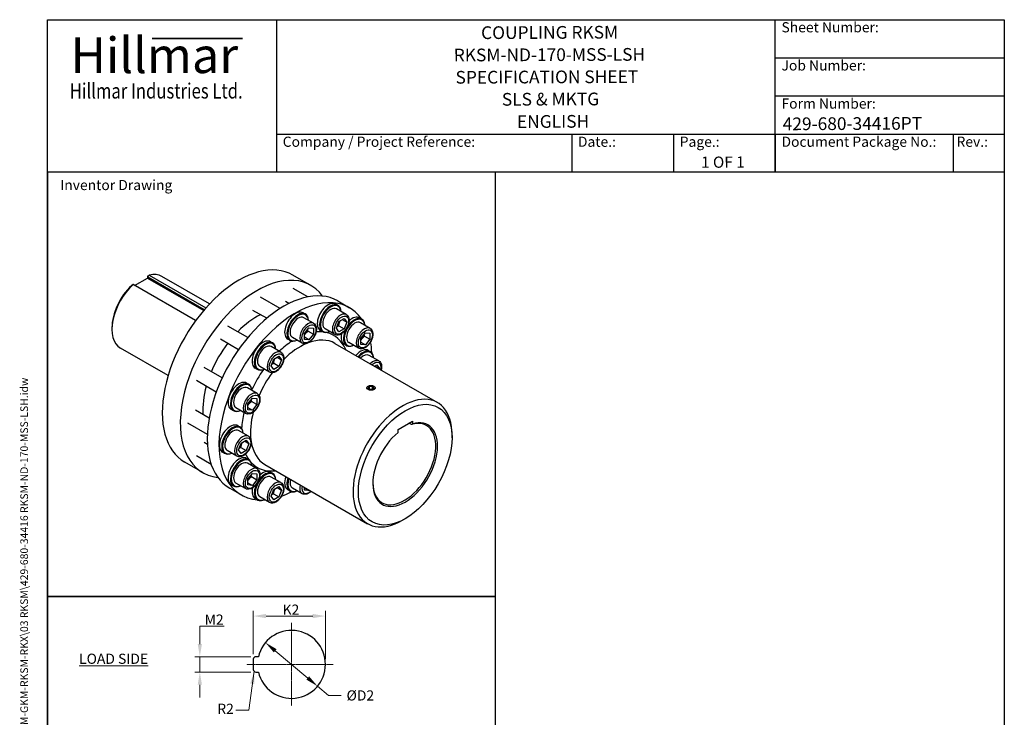
# Model space of a CAD drawing. Units: millimetres. Extents: x 78 to 1045, y 10 to 1362.
# Drawn here: x 78 to 1045, y 676 to 1362 of the extents above; entities that cross this region are included whole.
import ezdxf
from ezdxf.enums import TextEntityAlignment as Align

# ---------------------------------------------------------------- set-up
doc = ezdxf.new("R2010")
doc.units = ezdxf.units.MM
doc.header["$LTSCALE"] = 5
doc.linetypes.add('CHAIN', pattern=[0.3543, 0.2362, -0.0295, 0.0591, -0.0295])
doc.linetypes.add('LONG_DASH_DOTTED', pattern=[0.3001, 0.2362, -0.0295, 0.0049, -0.0295])
for name, color, linetype, lineweight in [('Bend Extents(Hillmar_metric)', 7, 'Continuous', 35), ('Center Mark(Hillmar_metric)', 7, 'LONG_DASH_DOTTED', 18), ('Dimensions(Hillmar_metric)', 7, 'Continuous', 13), ('Sketch Geometry(Hillmar_metric)', 7, 'Continuous', 25), ('Symbols(Hillmar_metric)', 7, 'Continuous', 18), ('Visible Edges(Hillmar_metric)', 7, 'Continuous', 25)]:
    doc.layers.add(name, color=color, linetype=linetype, lineweight=lineweight)
doc.layers.add('Visible Tangent Edges(Hillmar_Metric)', color=7, linetype='Continuous', lineweight=25, true_color=0xc0c0c0)
doc.styles.add('Hillmar_Imperial_Parts_List', font='arial.ttf')
doc.styles.add('Hillmar_metric_Dimensions', font='arial.ttf')
doc.styles.add('Hillmar_metric_Logo', font='timesbd.ttf')
doc.styles.add('Hillmar_metric_parts_list', font='arial.ttf')
doc.styles.add('Hillmar_metric_title_block', font='arial.ttf')
doc.styles.add('Text Style48', font='arial.ttf')
doc.styles.add('Text Style95', font='arial.ttf')
doc.styles.add('Text Style96', font='arialbd.ttf')
doc.dimstyles.new('DEFAULT-ISO-Method 1b-Hillmar_metric', dxfattribs={"dimscale": 5, "dimtxt": 2, "dimasz": 2.5, "dimexe": 1, "dimexo": 1, "dimgap": 0.25, "dimtad": 1, "dimtih": 1, "dimtoh": 1, "dimrnd": 1e-08, "dimdsep": 46, "dimtxsty": 'Hillmar_metric_Dimensions', "dimcen": 0.09, "dimdle": 8, "dimclrd": 7, "dimclre": 7, "dimclrt": 7, "dimazin": 2, "dimtfac": 0.75, "dimtmove": 0, "dimatfit": 3, "dimfxl": 1, "dimtolj": 1, "dimlwd": 9, "dimlwe": 9, "dimarcsym": 0})
doc.dimstyles.new('DEFAULT-ISO-Method 1b-Hillmar_metric$7', dxfattribs={"dimscale": 5, "dimtxt": 2, "dimasz": 2.5, "dimexe": 1, "dimexo": 1, "dimgap": 0.25, "dimtad": 1, "dimtih": 1, "dimtoh": 1, "dimrnd": 1e-08, "dimdsep": 46, "dimtxsty": 'Hillmar_metric_Dimensions', "dimcen": 0.09, "dimdle": 8, "dimclrd": 7, "dimclre": 7, "dimclrt": 7, "dimazin": 2, "dimtfac": 0.75, "dimtmove": 0, "dimatfit": 3, "dimfxl": 1, "dimtolj": 1, "dimlwd": 15, "dimlwe": 9, "dimarcsym": 0})

# ---------------------------------------------------------------- blocks, each defined once
blk = doc.blocks.new('Borders Default Border')
at = {"layer": 'Sketch Geometry(Hillmar_metric)', "flags": 128}
blk.add_lwpolyline([(21, 12), (21, 272.4), (209, 272.4), (209, 12), (21, 12)], dxfattribs=at)
blk = doc.blocks.new('Title Blocks Hillmar_Metric')
at = {"layer": 'Bend Extents(Hillmar_metric)'}
blk.add_line((46, 267.97), (63.74, 267.97), dxfattribs=at)
at = {"layer": 'Visible Edges(Hillmar_metric)'}
for p, q in [((25.42, 241.67), (25.42, 271.67)), ((25.42, 271.67), (213.42, 271.67)), ((70.42, 271.67), (70.42, 241.67)), ((168.42, 241.67), (168.42, 271.67)), ((213.42, 271.67), (213.42, 241.67)), ((168.42, 264.17), (213.42, 264.17)), ((168.42, 256.67), (213.42, 256.67)), ((70.42, 249.17), (213.42, 249.17)), ((128.42, 249.17), (128.42, 241.67)), ((148.42, 249.17), (148.42, 241.67)), ((168.42, 249.17), (168.42, 241.67)), ((203.42, 241.67), (203.42, 249.17)), ((213.42, 241.67), (25.42, 241.67))]:
    blk.add_line(p, q, dxfattribs=at)
at = {"layer": 'Symbols(Hillmar_metric)', "color": 7}
for s, insert, char_height, width, attachment_point, style in [('  Sheet Number:', (168.42, 269.92), 2, 24.474, 4, 'Hillmar_Imperial_Parts_List'), ('\\fTimes New Roman|b1|i0;\\H7.0000;Hillmar', (46.42, 264.67), 7, 40.7951, 5, 'Hillmar_metric_Logo'), ('  Job Number:', (168.42, 262.42), 2, 25.6993, 4, 'Hillmar_Imperial_Parts_List'), ('\\fTimes New Roman|b1|i0;\\W0.80;\\H3.0000; Hillmar Industries Ltd.', (46.42, 257.67), 3, 39.1243, 5, 'Hillmar_metric_Logo'), ('  Form Number:', (168.42, 254.92), 2, 28.5371, 4, 'Hillmar_Imperial_Parts_List'), ('  Company / Project Reference:', (70.42, 247.42), 2, 44.6915, 4, 'Hillmar_Imperial_Parts_List'), ('  Date.:', (128.42, 247.42), 2, 17.1049, 4, 'Hillmar_Imperial_Parts_List'), ('  Page.:', (148.42, 247.42), 2, 13.531, 4, 'Hillmar_Imperial_Parts_List'), ('  Document Package No.:', (168.42, 247.42), 2, 33.9954, 4, 'Hillmar_Imperial_Parts_List'), (' Rev.:', (203.42, 247.42), 2, 16.4122, 4, 'Hillmar_Imperial_Parts_List')]:
    blk.add_mtext(s, dxfattribs=dict(at, insert=insert, char_height=char_height, width=width, attachment_point=attachment_point, style=style))
at = {"layer": 'Symbols(Hillmar_metric)', "color": 7, "insert": (27.92, 239.17), "char_height": 2, "attachment_point": 4, "style": 'Hillmar_metric_parts_list'}
blk.add_mtext('\\fArial|b0|i0;\\H2.0000;Inventor Drawing', dxfattribs=at)
at = {"layer": 'Symbols(Hillmar_metric)', "color": 7}
for tag, p, height, rotation, style in [('<Line1>_001', (110.62, 267.86), 2.5, 0.2344, 'Text Style96'), ('<Line2>_001', (105.25, 263.46), 2.5, 0.2344, 'Text Style96'), ('<Line3>_001', (105.6, 259.09), 2.5, 0.2344, 'Text Style96'), ('<Line4>_001', (114.7, 254.76), 2.5, 0.2344, 'Text Style96'), ('<Line5>_001', (117.67, 250.39), 2.5, 0.2344, 'Text Style96'), ('<Form_Number>_001', (169.88, 249.94), 2.5, 0.2344, 'Text Style48'), ('<Page>_001', (153.84, 242.55), 2.2, 0.2344, 'Text Style95'), ('FILENAME_AND_PATH_001', (21.59, 14.11), 1.5, 90, 'Hillmar_metric_title_block')]:
    blk.add_attdef(tag, p, '', height=height, rotation=rotation, dxfattribs=dict(at, style=style))
at = {"layer": 'Symbols(Hillmar_metric)', "color": 7, "style": 'Text Style48'}
for tag, p in [('<Sheet_Number>', (169.92, 266.17)), ('<Job_Number>', (169.92, 258.67)), ('<Document_Package_Number.>', (169.92, 243.67))]:
    blk.add_attdef(tag, text='', height=2.5, rotation=0.2344, dxfattribs=at).set_placement(p, align=Align.MIDDLE_LEFT)
at = {"layer": 'Symbols(Hillmar_metric)', "color": 7}
for tag, height, style, p in [('<Date>', 2.2, 'Text Style95', (138.42, 243.67)), ('<Document_Package_Number_Rev..>', 2.5, 'Text Style48', (208.42, 243.67))]:
    blk.add_attdef(tag, text='', height=height, rotation=0.2344, dxfattribs=dict(at, style=style)).set_placement(p, align=Align.MIDDLE_CENTER)
blk = doc.blocks.new('*D26')
at = {"layer": 'Defpoints', "color": 0, "linetype": 'Continuous', "transparency": 16777216}
for p in [(378.07, 775.84), (307.2, 733.34), (378.07, 728.34)]:
    blk.add_point(p, dxfattribs=at)
at = {"layer": 'Dimensions(Hillmar_metric)', "color": 7, "linetype": 'Continuous', "lineweight": 9, "transparency": 16777216}
for p, q in [((307.2, 738.34), (307.2, 780.84)), ((319.7, 775.84), (365.57, 775.84)), ((378.07, 733.34), (378.07, 780.84))]:
    blk.add_line(p, q, dxfattribs=at)
at = {"layer": 'Dimensions(Hillmar_metric)', "color": 7, "linetype": 'Continuous', "transparency": 16777216}
for points in [[(319.7, 777.93), (319.7, 773.76), (307.2, 775.84)], [(365.57, 777.93), (365.57, 773.76), (378.07, 775.84)]]:
    blk.add_solid(points, dxfattribs=at)
at = {"layer": 'Dimensions(Hillmar_metric)', "color": 7, "linetype": 'Continuous', "lineweight": 13, "transparency": 16777216, "insert": (342.64, 782.11), "char_height": 10, "attachment_point": 5, "style": 'Hillmar_metric_Dimensions'}
blk.add_mtext('\\A1; K2', dxfattribs=at)
blk = doc.blocks.new('*D27')
at = {"layer": 'Defpoints', "color": 0, "linetype": 'Continuous', "transparency": 16777216}
for p in [(319.1, 749.76), (370.29, 706.92)]:
    blk.add_point(p, dxfattribs=at)
at = {"layer": 'Dimensions(Hillmar_metric)', "color": 7, "linetype": 'Continuous', "lineweight": 9, "transparency": 16777216}
for p, q in [((328.69, 741.74), (360.71, 714.95)), ((370.29, 706.92), (381.15, 697.84)), ((381.15, 697.84), (393.65, 697.84))]:
    blk.add_line(p, q, dxfattribs=at)
at = {"layer": 'Dimensions(Hillmar_metric)', "color": 7, "linetype": 'Continuous', "transparency": 16777216}
for points in [[(330.03, 743.34), (327.35, 740.14), (319.1, 749.76)], [(362.05, 716.54), (359.37, 713.35), (370.29, 706.92)]]:
    blk.add_solid(points, dxfattribs=at)
at = {"layer": 'Dimensions(Hillmar_metric)', "color": 7, "linetype": 'Continuous', "lineweight": 13, "transparency": 16777216, "insert": (410.84, 697.84), "char_height": 10, "attachment_point": 5, "style": 'Hillmar_metric_Dimensions'}
blk.add_mtext('\\A1; ØD2', dxfattribs=at)
blk = doc.blocks.new('*D28')
at = {"layer": 'Defpoints', "color": 0, "linetype": 'Continuous', "transparency": 16777216}
for p in [(309.7, 735.84), (254.67, 720.84), (309.7, 720.84)]:
    blk.add_point(p, dxfattribs=at)
at = {"layer": 'Dimensions(Hillmar_metric)', "color": 7, "linetype": 'Continuous', "lineweight": 9, "transparency": 16777216}
for p, q in [((254.67, 748.34), (254.67, 766.07)), ((254.67, 766.07), (278.47, 766.07)), ((304.7, 735.84), (249.67, 735.84)), ((254.67, 720.84), (254.67, 735.84)), ((304.7, 720.84), (249.67, 720.84)), ((254.67, 708.34), (254.67, 695.84))]:
    blk.add_line(p, q, dxfattribs=at)
at = {"layer": 'Dimensions(Hillmar_metric)', "color": 7, "linetype": 'Continuous', "transparency": 16777216}
for points in [[(252.59, 748.34), (256.76, 748.34), (254.67, 735.84)], [(252.59, 708.34), (256.76, 708.34), (254.67, 720.84)]]:
    blk.add_solid(points, dxfattribs=at)
at = {"layer": 'Dimensions(Hillmar_metric)', "color": 7, "linetype": 'Continuous', "lineweight": 13, "transparency": 16777216, "insert": (267.2, 772.34), "char_height": 10, "attachment_point": 5, "style": 'Hillmar_metric_Dimensions'}
blk.add_mtext('\\A1; M2', dxfattribs=at)

msp = doc.modelspace()

# ---------------------------------------------------------------- linework, layer by layer
at = {"layer": 'Center Mark(Hillmar_metric)', "linetype": 'CHAIN'}
for p, q in [((344.699, 769.218), (344.699, 687.467)), ((385.574, 728.343), (300.511, 728.343))]:
    msp.add_line(p, q, dxfattribs=at)
at = {"layer": 'Sketch Geometry(Hillmar_metric)'}
for p, q in [((545.206, 1212), (105, 1212)), ((105, 1212), (105, 794.913)), ((545.206, 794.913), (545.206, 1212)), ((105, 794.913), (545.206, 794.913)), ((545.206, 794.913), (105, 794.913)), ((105, 794.913), (105, 115.968)), ((545.206, 115.968), (545.206, 794.913)), ((312.177, 735.843), (309.699, 735.843)), ((307.199, 733.343), (307.199, 723.343)), ((309.699, 720.843), (312.177, 720.843))]:
    msp.add_line(p, q, dxfattribs=at)
for centre, radius, start, end in [((344.699, 728.343), 33.376, 192.986162, 167.013838), ((309.699, 733.343), 2.5, 90, 180), ((309.699, 723.343), 2.5, 180, 270)]:
    msp.add_arc(centre, radius, start, end, dxfattribs=at)
at = {"layer": 'Visible Edges(Hillmar_metric)'}
for p, q in [((190.605, 1100.801), (203.219, 1108.084)), ((203.661, 1108.849), (203.661, 1110.038)), ((204.987, 1110.869), (260.65, 1078.731)), ((264.157, 1082.558), (217.344, 1109.585)), ((363.736, 1100.843), (346.058, 1111.05)), ((250.549, 1066.193), (189.077, 1101.683)), ((360.892, 1089.538), (346.402, 1097.904)), ((333.659, 1078.177), (314.361, 1089.318)), ((342.206, 1083.005), (338.902, 1084.913)), ((390.253, 1085.534), (401.743, 1078.9)), ((320.453, 1068.481), (306.861, 1076.328)), ((358.328, 1072.594), (356.118, 1073.87)), ((390.369, 1081.18), (388.159, 1082.456)), ((398.481, 1072.166), (388.935, 1077.677)), ((366.441, 1063.58), (356.895, 1069.092)), ((388.814, 1058.864), (391.365, 1065.44)), ((391.365, 1065.44), (396.469, 1068.387)), ((394.601, 1067.308), (399.02, 1064.757)), ((396.469, 1068.387), (399.02, 1064.757)), ((399.02, 1064.757), (396.469, 1058.181)), ((413.824, 1067.638), (411.614, 1068.913)), ((421.937, 1058.624), (412.391, 1064.135)), ((168.306, 1059.349), (168.306, 1057.818)), ((301.785, 1049.668), (282.32, 1060.906)), ((357.457, 1053.62), (361.876, 1059.118)), ((360.992, 1055.892), (366.296, 1052.83)), ((361.876, 1059.118), (366.296, 1058.723)), ((366.296, 1058.723), (366.296, 1052.83)), ((375.369, 1055.199), (373.159, 1056.475)), ((387.231, 1052.68), (377.685, 1058.191)), ((391.365, 1055.234), (388.814, 1058.864)), ((391.165, 1061.242), (396.469, 1058.181)), ((396.469, 1058.181), (391.365, 1055.234)), ((292.583, 1037.661), (274.82, 1047.916)), ((326.287, 1044.182), (324.077, 1045.458)), ((343.328, 1046.614), (341.118, 1047.889)), ((355.191, 1044.095), (345.645, 1049.606)), ((357.457, 1047.727), (357.457, 1053.62)), ((361.876, 1047.333), (357.457, 1049.884)), ((361.876, 1047.333), (357.457, 1047.727)), ((366.296, 1052.83), (361.876, 1047.333)), ((412.953, 1048.663), (417.373, 1054.161)), ((412.953, 1042.771), (412.953, 1048.663)), ((412.953, 1044.927), (417.373, 1042.376)), ((416.489, 1050.936), (421.792, 1047.874)), ((417.373, 1054.161), (421.792, 1053.766)), ((421.792, 1047.874), (417.373, 1042.376)), ((421.792, 1053.766), (421.792, 1047.874)), ((223.532, 1012.193), (176.719, 1039.221)), ((334.4, 1035.168), (324.854, 1040.679)), ((387.412, 1043.873), (488.175, 985.697)), ((398.824, 1041.657), (396.614, 1042.933)), ((410.687, 1039.138), (401.141, 1044.649)), ((417.373, 1042.376), (412.953, 1042.771)), ((422.409, 1035.597), (420.2, 1036.873)), ((324.732, 1021.867), (327.284, 1028.443)), ((327.284, 1028.443), (332.387, 1031.389)), ((330.519, 1030.311), (334.939, 1027.759)), ((332.387, 1031.389), (334.939, 1027.759)), ((334.939, 1027.759), (332.387, 1021.183)), ((430.522, 1026.583), (420.976, 1032.094)), ((276.627, 1010.025), (258.865, 1020.28)), ((311.287, 1018.201), (309.077, 1019.477)), ((323.15, 1015.683), (313.604, 1021.194)), ((327.284, 1018.237), (324.732, 1021.867)), ((332.387, 1021.183), (327.084, 1024.245)), ((332.387, 1021.183), (327.284, 1018.237)), ((426.207, 1021.475), (428.509, 1022.804)), ((426.642, 1021.725), (431.061, 1019.174)), ((428.509, 1022.804), (431.061, 1019.174)), ((431.061, 1019.174), (430.902, 1018.764)), ((270.829, 996.052), (251.365, 1007.29)), ((302.831, 1003.556), (300.622, 1004.832)), ((310.944, 994.542), (301.398, 1000.053)), ((420.006, 1001.803), (419.927, 1001.757)), ((419.983, 1000.047), (421.265, 1001.54)), ((421.583, 998.66), (419.983, 1000.047)), ((421.265, 1001.54), (424.146, 1001.646)), ((421.265, 998.935), (421.265, 1001.54)), ((424.463, 998.765), (421.583, 998.66)), ((424.146, 1001.646), (425.745, 1000.259)), ((424.146, 998.754), (424.146, 1001.646)), ((425.745, 1000.259), (424.463, 998.765)), ((425.722, 1001.803), (425.811, 1001.751)), ((301.961, 984.582), (306.38, 990.079)), ((310.799, 983.792), (305.496, 986.854)), ((306.38, 990.079), (310.799, 989.685)), ((310.799, 989.685), (310.799, 983.792)), ((263.871, 970.479), (250.279, 978.326)), ((287.831, 977.575), (285.622, 978.851)), ((299.694, 975.056), (290.148, 980.568)), ((301.961, 978.689), (301.961, 984.582)), ((301.961, 980.846), (306.38, 978.294)), ((306.38, 978.294), (301.961, 978.689)), ((310.799, 983.792), (306.38, 978.294)), ((449.381, 959.328), (463.523, 967.493)), ((463.523, 967.493), (463.523, 964.533)), ((262.078, 954.194), (242.779, 965.335)), ((294.246, 961.602), (292.036, 962.878)), ((302.359, 952.588), (292.813, 958.099)), ((449.381, 956.368), (449.381, 959.328)), ((462.639, 963.996), (460.052, 965.489)), ((295.243, 945.863), (300.346, 948.809)), ((300.346, 948.809), (302.898, 945.179)), ((502.414, 951.163), (502.414, 954.225)), ((262.169, 944.377), (258.865, 946.285)), ((291.109, 933.102), (281.563, 938.614)), ((292.692, 939.286), (295.243, 945.863)), ((295.243, 935.656), (292.692, 939.286)), ((295.043, 941.665), (300.346, 938.603)), ((300.346, 938.603), (295.243, 935.656)), ((302.898, 945.179), (298.478, 947.73)), ((302.898, 945.179), (300.346, 938.603)), ((265.855, 924.929), (251.365, 933.295)), ((279.246, 935.621), (277.036, 936.897)), ((302.831, 929.561), (300.622, 930.837)), ((257.486, 916.813), (239.808, 927.019)), ((310.944, 920.547), (301.398, 926.058)), ((318.662, 924.794), (419.425, 866.619)), ((301.961, 910.587), (306.38, 916.084)), ((301.961, 904.694), (301.961, 910.587)), ((305.496, 912.859), (310.799, 909.797)), ((306.38, 916.084), (310.799, 915.69)), ((310.799, 909.797), (306.38, 904.299)), ((310.799, 915.69), (310.799, 909.797)), ((326.287, 916.019), (324.077, 917.295)), ((334.4, 907.005), (324.854, 912.516)), ((284.003, 901.504), (295.493, 894.87)), ((287.831, 903.58), (285.622, 904.856)), ((299.694, 901.061), (290.148, 906.573)), ((301.961, 906.851), (306.38, 904.299)), ((306.38, 904.299), (301.961, 904.694)), ((324.732, 893.704), (327.284, 900.28)), ((327.284, 900.28), (332.387, 903.226)), ((330.519, 902.148), (334.939, 899.596)), ((332.387, 903.226), (334.939, 899.596)), ((334.939, 899.596), (332.387, 893.02)), ((343.328, 898.624), (341.118, 899.899)), ((355.191, 896.105), (345.645, 901.616)), ((357.457, 899.737), (357.457, 902.396)), ((357.457, 901.894), (361.876, 899.343)), ((361.876, 899.343), (357.457, 899.737)), ((362.152, 899.685), (361.876, 899.343)), ((311.287, 890.038), (309.077, 891.314)), ((323.15, 887.519), (313.604, 893.031)), ((327.284, 890.074), (324.732, 893.704)), ((327.084, 896.082), (332.387, 893.02)), ((332.387, 893.02), (327.284, 890.074)), ((456.452, 871.555), (453.8, 870.024))]:
    msp.add_line(p, q, dxfattribs=at)
for centre, major_axis, start_param, end_param in [((292.933, 1019.034), (-53.125, -92.015), 3.1415926, 6.2831853), ((203.219, 1108.594), (-0.313, -0.541), 0.7853982, 2.3561945), ((197.032, 1074.403), (20.313, 35.182), 0, 0.5048077), ((310.611, 1008.828), (-53.125, -92.015), 2.8893595, 6.5354185), ((197.032, 1074.403), (-20.313, -35.182), 4.2075813, 6.2831853), ((195.706, 1075.169), (-19.375, -33.558), 4.2215547, 5.4977871), ((337.128, 993.519), (53.125, 92.015), 0, 3.1415927), ((348.618, 986.885), (53.125, 92.015), 6.0180398, 9.6899235), ((380.659, 1069.465), (7.5, 12.99), 0, 3.1415927), ((382.869, 1068.189), (7.5, 12.99), 5.5604511, 10.1475122), ((348.618, 1060.88), (7.5, 12.99), 0, 3.1415927), ((350.828, 1059.604), (7.5, 12.99), 5.5604511, 10.1475122), ((351.27, 1059.349), (-7.188, -12.449), 2.4696418, 6.9551362), ((383.31, 1067.934), (-7.187, -12.449), 2.4696418, 6.9551362), ((383.31, 1067.934), (-5.625, -9.743), 3.1415927, 6.2831853), ((310.611, 1008.828), (37.5, 64.952), 0.7160252, 1.1453365), ((351.27, 1059.349), (-5.625, -9.743), 3.1415927, 6.2831853), ((406.766, 1054.392), (-7.187, -12.449), 2.4696418, 6.9551362), ((406.766, 1054.392), (-5.625, -9.743), 3.1415927, 6.2831853), ((406.324, 1054.647), (7.5, 12.99), 5.5604511, 7.7030186), ((404.114, 1055.923), (7.5, 12.99), 0, 1.0593117), ((406.324, 1054.647), (-7.5, -12.99), 4.863352, 7.0059196), ((348.618, 986.885), (53.125, 92.015), 5.9061501, 5.9317659), ((316.577, 1032.468), (7.5, 12.99), 0, 3.1415927), ((318.787, 1031.192), (7.5, 12.99), 5.5604511, 10.1475122), ((319.229, 1030.937), (-7.188, -12.449), 2.4696418, 6.9551362), ((404.114, 1055.923), (-7.5, -12.99), 5.2238736, 6.2831853), ((348.618, 986.885), (53.125, 92.015), 5.5483267, 5.6808404), ((310.611, 1008.828), (37.5, 64.952), 1.3564184, 1.7851743), ((319.229, 1030.937), (-5.625, -9.743), 3.1415927, 6.2831853), ((412.7, 1023.882), (7.5, 12.99), 0, 1.2543094), ((414.909, 1022.607), (7.5, 12.99), 5.5604511, 7.5374947), ((415.351, 1022.351), (7.187, 12.449), 5.6112344, 7.523222), ((415.351, 1022.351), (5.625, 9.743), 0, 1.142883), ((293.122, 991.842), (7.5, 12.99), 0, 3.1415927), ((295.331, 990.566), (7.5, 12.99), 5.5604511, 10.1475122), ((310.611, 1008.828), (37.5, 64.952), 1.9962562, 2.4255674), ((295.773, 990.311), (-7.188, -12.449), 2.4696418, 6.9551362), ((295.773, 990.311), (-5.625, -9.743), 3.1415927, 6.2831853), ((453.8, 926.158), (34.375, 59.539), 5.4977871, 10.2101761), ((456.452, 924.627), (-22.5, -38.971), 4.1510839, 9.986083), ((455.568, 925.137), (21.875, 37.889), 2.3703801, 6.8379735), ((284.536, 949.887), (7.5, 12.99), 0, 3.1415927), ((286.746, 948.612), (7.5, 12.99), 5.5604511, 10.1475122), ((287.188, 948.356), (-7.187, -12.449), 2.4696418, 6.9551362), ((287.188, 948.356), (-5.625, -9.743), 3.1415927, 6.2831853), ((293.122, 917.847), (7.5, 12.99), 0, 3.1415927), ((295.331, 916.571), (7.5, 12.99), 5.5604511, 10.1475122), ((295.773, 916.316), (-7.187, -12.449), 2.4696418, 6.9551362), ((295.773, 916.316), (-5.625, -9.743), 3.1415927, 6.2831853), ((319.229, 902.774), (-7.188, -12.449), 2.4696418, 6.9551362), ((319.229, 902.774), (-5.625, -9.743), 3.1415927, 6.2831853), ((318.787, 903.029), (7.5, 12.99), 5.5604511, 7.7030186), ((316.577, 904.305), (7.5, 12.99), 0, 1.0593117), ((348.618, 912.89), (-7.5, -12.99), 5.0288759, 6.2831853), ((350.828, 911.614), (-7.5, -12.99), 5.0288759, 7.0059196), ((351.27, 911.359), (-7.188, -12.449), 5.0431486, 6.9551362), ((351.27, 911.359), (-5.625, -9.743), 5.1403023, 6.2831853), ((316.577, 904.305), (-7.5, -12.99), 5.2238736, 6.2831853), ((318.787, 903.029), (-7.5, -12.99), 4.863352, 7.0059196), ((348.618, 986.885), (-53.125, -92.015), 0.3514194, 0.3770352), ((348.618, 986.885), (53.125, 92.015), 3.7439376, 3.8764513)]:
    msp.add_ellipse(centre, major_axis=major_axis, ratio=0.5773503, start_param=start_param, end_param=end_param, dxfattribs=at)
for centre, major_axis in [((422.864, 1000.153), (4.041, 0)), ((456.452, 924.627), (32.5, 56.292))]:
    msp.add_ellipse(centre, major_axis=major_axis, ratio=0.5773503, dxfattribs=at)
for points, weights in [([(203.661, 1110.038), (204.307, 1110.444), (204.987, 1110.869)], [1, 1.00030353184, 1]), ([(189.077, 1101.683), (188.397, 1101.259), (187.751, 1100.852)], [1, 1.00030353183, 1]), ([(391.165, 1061.242), (391.581, 1064.105), (392.724, 1066.225)], [1, 1.11516383842, 1.05886467072]), ([(357.457, 1052.051), (358.721, 1054.101), (360.992, 1055.892)], [1.05886467072, 1.11516383842, 1]), ([(360.992, 1055.892), (360.785, 1056.841), (360.689, 1057.64)], [1, 1.03917061523, 1.05850500864]), ([(389.5, 1060.632), (390.24, 1060.948), (391.165, 1061.242)], [1.05850500864, 1.03917061523, 1]), ([(412.953, 1047.094), (414.218, 1049.144), (416.489, 1050.936)], [1.05886467072, 1.11516383842, 1]), ([(416.489, 1050.936), (416.281, 1051.884), (416.185, 1052.683)], [1, 1.03917061523, 1.05850500864]), ([(327.084, 1024.245), (327.499, 1027.107), (328.643, 1029.228)], [1, 1.11516383842, 1.05886467072]), ([(325.418, 1023.634), (326.159, 1023.95), (327.084, 1024.245)], [1.05850500864, 1.03917061523, 1]), ([(301.961, 983.012), (303.225, 985.063), (305.496, 986.854)], [1.05886467072, 1.11516383842, 1]), ([(305.496, 986.854), (305.289, 987.803), (305.192, 988.602)], [1, 1.03917061523, 1.05850500864]), ([(463.523, 964.533), (463.074, 964.261), (462.639, 963.996)], [1, 1.01166679673, 1.02325581395]), ([(293.377, 941.054), (294.118, 941.37), (295.043, 941.665)], [1.05850500864, 1.03917061523, 1]), ([(295.043, 941.665), (295.459, 944.527), (296.602, 946.647)], [1, 1.11516383842, 1.05886467072]), ([(301.961, 909.017), (303.225, 911.068), (305.496, 912.859)], [1.05886467072, 1.11516383842, 1]), ([(305.496, 912.859), (305.289, 913.808), (305.192, 914.607)], [1, 1.03917061523, 1.05850500864]), ([(327.084, 896.082), (327.499, 898.944), (328.643, 901.064)], [1, 1.11516383842, 1.05886467072]), ([(325.418, 895.471), (326.159, 895.787), (327.084, 896.082)], [1.05850500864, 1.03917061523, 1])]:
    msp.add_rational_spline(points, weights, degree=2, dxfattribs=at)
for points, knots in [([(398.481, 1072.166), (399.092, 1071.813), (399.619, 1071.323), (400.484, 1070.112), (400.801, 1069.378), (401.226, 1067.673), (401.294, 1066.681), (401.153, 1064.57), (400.928, 1063.446), (400.218, 1061.216), (399.734, 1060.111), (398.561, 1058.017), (397.872, 1057.029), (396.346, 1055.255), (395.509, 1054.47), (393.741, 1053.184), (392.811, 1052.684), (390.949, 1052.075), (390.013, 1051.952), (388.447, 1052.142), (387.805, 1052.349), (387.231, 1052.68)], [4.9741884, 4.9741884, 4.9741884, 4.9741884, 5.2312719, 5.2312719, 5.5130236, 5.5130236, 5.8399857, 5.8399857, 6.182873, 6.182873, 6.5230507, 6.5230507, 6.8611832, 6.8611832, 7.2009021, 7.2009021, 7.5438042, 7.5438042, 7.874297, 7.874297, 8.115781, 8.115781, 8.115781, 8.115781]), ([(366.441, 1063.58), (367.051, 1063.228), (367.578, 1062.737), (368.443, 1061.526), (368.76, 1060.792), (369.185, 1059.088), (369.253, 1058.096), (369.112, 1055.985), (368.887, 1054.861), (368.177, 1052.631), (367.693, 1051.525), (366.52, 1049.432), (365.831, 1048.444), (364.306, 1046.67), (363.468, 1045.885), (361.701, 1044.598), (360.77, 1044.099), (358.908, 1043.49), (357.973, 1043.367), (356.407, 1043.557), (355.764, 1043.764), (355.191, 1044.095)], [5.4977871, 5.4977871, 5.4977871, 5.4977871, 5.7548707, 5.7548707, 6.0366223, 6.0366223, 6.3635845, 6.3635845, 6.7064718, 6.7064718, 7.0466495, 7.0466495, 7.384782, 7.384782, 7.7245008, 7.7245008, 8.067403, 8.067403, 8.3978958, 8.3978958, 8.6393798, 8.6393798, 8.6393798, 8.6393798]), ([(421.937, 1058.624), (422.547, 1058.271), (423.075, 1057.781), (423.939, 1056.57), (424.256, 1055.836), (424.681, 1054.131), (424.75, 1053.139), (424.608, 1051.028), (424.383, 1049.904), (423.673, 1047.674), (423.19, 1046.569), (422.016, 1044.475), (421.328, 1043.487), (419.802, 1041.713), (418.964, 1040.928), (417.197, 1039.642), (416.266, 1039.142), (414.404, 1038.533), (413.469, 1038.41), (411.903, 1038.6), (411.26, 1038.807), (410.687, 1039.138)], [4.4505896, 4.4505896, 4.4505896, 4.4505896, 4.7076732, 4.7076732, 4.9894248, 4.9894248, 5.3163869, 5.3163869, 5.6592742, 5.6592742, 5.9994519, 5.9994519, 6.3375845, 6.3375845, 6.6773033, 6.6773033, 7.0202054, 7.0202054, 7.3506983, 7.3506983, 7.5921822, 7.5921822, 7.5921822, 7.5921822]), ([(334.4, 1035.168), (335.01, 1034.816), (335.538, 1034.325), (336.402, 1033.114), (336.719, 1032.38), (337.144, 1030.676), (337.213, 1029.684), (337.071, 1027.573), (336.846, 1026.449), (336.136, 1024.219), (335.653, 1023.113), (334.479, 1021.02), (333.791, 1020.032), (332.265, 1018.257), (331.427, 1017.472), (329.66, 1016.186), (328.729, 1015.687), (326.867, 1015.077), (325.932, 1014.955), (324.366, 1015.144), (323.723, 1015.351), (323.15, 1015.683)], [6.0213859, 6.0213859, 6.0213859, 6.0213859, 6.2784695, 6.2784695, 6.5602211, 6.5602211, 6.8871833, 6.8871833, 7.2300706, 7.2300706, 7.5702482, 7.5702482, 7.9083808, 7.9083808, 8.2480996, 8.2480996, 8.5910017, 8.5910017, 8.9214946, 8.9214946, 9.1629786, 9.1629786, 9.1629786, 9.1629786]), ([(430.522, 1026.583), (431.133, 1026.23), (431.66, 1025.74), (432.524, 1024.529), (432.842, 1023.795), (433.267, 1022.091), (433.335, 1021.098), (433.212, 1019.272), (433.077, 1018.453), (432.866, 1017.63)], [3.9269908, 3.9269908, 3.9269908, 3.9269908, 4.1840744, 4.1840744, 4.465826, 4.465826, 4.7927882, 4.7927882, 5.0452613, 5.0452613, 5.0452613, 5.0452613]), ([(419.145, 998.993), (419.102, 999.044), (419.062, 999.095), (418.814, 999.453), (418.71, 999.788), (418.71, 1000.416), (418.814, 1000.751), (419.238, 1001.361), (419.558, 1001.636), (419.927, 1001.849)], [2.10728433, 2.10728433, 2.10728433, 2.10728433, 2.12881735, 2.12881735, 2.25404192, 2.25404192, 2.37926644, 2.37926644, 2.50449096, 2.50449096, 2.50449096, 2.50449096]), ([(419.927, 1001.849), (420.296, 1002.062), (420.763, 1002.241), (421.786, 1002.467), (422.343, 1002.513), (423.06, 1002.495), (423.261, 1002.482), (423.462, 1002.46)], [0.50089819, 0.50089819, 0.50089819, 0.50089819, 0.62612271, 0.62612271, 0.75134723, 0.75134723, 0.79836604, 0.79836604, 0.79836604, 0.79836604]), ([(425.802, 998.457), (425.433, 998.244), (424.966, 998.054), (423.942, 997.79), (423.386, 997.716), (422.343, 997.69), (421.786, 997.737), (421.187, 997.869), (421.1, 997.89), (421.015, 997.913)], [1.50269458, 1.50269458, 1.50269458, 1.50269458, 1.6279191, 1.6279191, 1.75314362, 1.75314362, 1.87836819, 1.87836819, 1.89990121, 1.89990121, 1.89990121, 1.89990121]), ([(426.584, 1001.129), (426.626, 1001.081), (426.666, 1001.032), (426.914, 1000.697), (427.019, 1000.39), (427.019, 999.813), (426.914, 999.506), (426.49, 998.934), (426.171, 998.67), (425.802, 998.457)], [1.10548794, 1.10548794, 1.10548794, 1.10548794, 1.12702096, 1.12702096, 1.25224554, 1.25224554, 1.37747006, 1.37747006, 1.50269458, 1.50269458, 1.50269458, 1.50269458]), ([(310.944, 994.542), (311.555, 994.19), (312.082, 993.699), (312.946, 992.488), (313.264, 991.754), (313.689, 990.05), (313.757, 989.058), (313.616, 986.946), (313.391, 985.823), (312.681, 983.593), (312.197, 982.487), (311.024, 980.393), (310.335, 979.405), (308.809, 977.631), (307.972, 976.846), (306.204, 975.56), (305.274, 975.06), (303.412, 974.451), (302.476, 974.329), (300.91, 974.518), (300.268, 974.725), (299.694, 975.056)], [0.2617994, 0.2617994, 0.2617994, 0.2617994, 0.518883, 0.518883, 0.8006346, 0.8006346, 1.1275967, 1.1275967, 1.470484, 1.470484, 1.8106617, 1.8106617, 2.1487943, 2.1487943, 2.4885131, 2.4885131, 2.8314152, 2.8314152, 3.161908, 3.161908, 3.403392, 3.403392, 3.403392, 3.403392]), ([(302.359, 952.588), (302.97, 952.235), (303.497, 951.745), (304.361, 950.534), (304.679, 949.8), (305.104, 948.096), (305.172, 947.103), (305.03, 944.992), (304.806, 943.868), (304.096, 941.639), (303.612, 940.533), (302.438, 938.439), (301.75, 937.451), (300.224, 935.677), (299.386, 934.892), (297.619, 933.606), (296.688, 933.106), (294.826, 932.497), (293.891, 932.375), (292.325, 932.564), (291.683, 932.771), (291.109, 933.102)], [0.7853982, 0.7853982, 0.7853982, 0.7853982, 1.0424817, 1.0424817, 1.3242334, 1.3242334, 1.6511955, 1.6511955, 1.9940828, 1.9940828, 2.3342605, 2.3342605, 2.672393, 2.672393, 3.0121119, 3.0121119, 3.355014, 3.355014, 3.6855068, 3.6855068, 3.9269908, 3.9269908, 3.9269908, 3.9269908]), ([(310.944, 920.547), (311.555, 920.195), (312.082, 919.704), (312.946, 918.493), (313.264, 917.759), (313.689, 916.055), (313.757, 915.063), (313.616, 912.951), (313.391, 911.828), (312.681, 909.598), (312.197, 908.492), (311.024, 906.398), (310.335, 905.41), (308.809, 903.636), (307.972, 902.851), (306.204, 901.565), (305.274, 901.065), (303.412, 900.456), (302.476, 900.334), (300.91, 900.523), (300.268, 900.73), (299.694, 901.061)], [1.3089969, 1.3089969, 1.3089969, 1.3089969, 1.5660805, 1.5660805, 1.8478321, 1.8478321, 2.1747943, 2.1747943, 2.5176816, 2.5176816, 2.8578592, 2.8578592, 3.1959918, 3.1959918, 3.5357106, 3.5357106, 3.8786128, 3.8786128, 4.2091056, 4.2091056, 4.4505896, 4.4505896, 4.4505896, 4.4505896]), ([(334.4, 907.005), (335.01, 906.653), (335.538, 906.162), (336.402, 904.951), (336.719, 904.217), (337.144, 902.513), (337.213, 901.521), (337.071, 899.409), (336.846, 898.286), (336.136, 896.056), (335.653, 894.95), (334.479, 892.856), (333.791, 891.868), (332.265, 890.094), (331.427, 889.309), (329.66, 888.023), (328.729, 887.523), (326.867, 886.914), (325.932, 886.792), (324.366, 886.981), (323.723, 887.188), (323.15, 887.519)], [1.8325957, 1.8325957, 1.8325957, 1.8325957, 2.0896793, 2.0896793, 2.3714309, 2.3714309, 2.6983931, 2.6983931, 3.0412804, 3.0412804, 3.381458, 3.381458, 3.7195906, 3.7195906, 4.0593094, 4.0593094, 4.4022115, 4.4022115, 4.7327044, 4.7327044, 4.9741884, 4.9741884, 4.9741884, 4.9741884]), ([(364.116, 898.551), (363.626, 898.073), (363.115, 897.638), (361.701, 896.608), (360.77, 896.109), (358.908, 895.5), (357.973, 895.377), (356.407, 895.567), (355.764, 895.774), (355.191, 896.105)], [4.3795166, 4.3795166, 4.3795166, 4.3795166, 4.5829082, 4.5829082, 4.9258103, 4.9258103, 5.2563031, 5.2563031, 5.4977871, 5.4977871, 5.4977871, 5.4977871])]:
    msp.add_open_spline(points, degree=3, knots=knots, dxfattribs=at)
at = {"layer": 'Visible Tangent Edges(Hillmar_Metric)'}
for p, q in [((203.219, 1108.084), (258.447, 1076.197)), ((259.032, 1076.88), (203.661, 1108.849))]:
    msp.add_line(p, q, dxfattribs=at)
for centre, major_axis, start_param, end_param in [((392.856, 1062.423), (5.625, 9.743), 0, 3.1415927), ((360.816, 1053.838), (5.625, 9.743), 0, 3.1415927), ((348.618, 986.885), (37.5, 64.952), 0.2569862, 0.3926662), ((348.618, 986.885), (37.5, 64.952), 5.8720474, 6.4544585), ((416.312, 1048.881), (5.625, 9.743), 0, 3.1415927), ((348.618, 986.885), (-37.5, -64.952), 3.9926102, 4.2313058), ((353.037, 984.333), (34.375, 59.539), 0, 0.6157133), ((328.775, 1025.425), (5.625, 9.743), 0, 3.1415927), ((353.037, 984.333), (34.375, 59.539), 0.6533876, 1.1193985), ((424.897, 1016.84), (5.625, 9.743), 0, 1.142883), ((425.958, 1016.228), (4.875, 8.444), 5.2116936, 7.354677), ((348.618, 986.885), (-37.5, -64.952), 4.5590763, 4.8657017), ((353.037, 984.333), (34.375, 59.539), 1.3815634, 1.7600293), ((305.319, 984.799), (5.625, 9.743), 0, 3.1415927), ((348.618, 986.885), (-37.5, -64.952), 5.1934722, 5.4321678), ((353.037, 984.333), (34.375, 59.539), 2.0221942, 2.4882051), ((296.734, 942.845), (5.625, 9.743), 0, 3.1415927), ((353.037, 984.333), (-34.375, -59.539), 5.6674721, 6.2831853), ((348.618, 986.885), (-37.5, -64.952), 5.8905191, 6.0261991), ((305.319, 910.804), (5.625, 9.743), 0, 3.1415927), ((348.618, 986.885), (-37.5, -64.952), 6.1119122, 6.6943232), ((328.775, 897.262), (5.625, 9.743), 0, 3.1415927), ((360.816, 905.848), (-5.625, -9.743), 5.1403023, 6.2831853), ((361.876, 905.235), (-4.875, -8.444), 5.2116936, 7.354677)]:
    msp.add_ellipse(centre, major_axis=major_axis, ratio=0.5773503, start_param=start_param, end_param=end_param, dxfattribs=at)
for centre, major_axis in [((393.917, 1061.81), (-4.875, -8.444)), ((361.876, 1053.225), (-4.875, -8.444)), ((417.373, 1048.268), (-4.875, -8.444)), ((329.835, 1024.813), (4.875, 8.444)), ((306.38, 984.187), (4.875, 8.444)), ((297.795, 942.233), (4.875, 8.444)), ((306.38, 910.192), (4.875, 8.444)), ((329.835, 896.65), (4.875, 8.444))]:
    msp.add_ellipse(centre, major_axis=major_axis, ratio=0.5773503, dxfattribs=at)

# ---------------------------------------------------------------- block references
at = {"xscale": 5, "yscale": 5, "zscale": 5}
msp.add_blockref('Title Blocks Hillmar_Metric', (-22.095, 3.649), dxfattribs=at).add_auto_attribs({'FILENAME_AND_PATH_001': 'C:\\Vault_Workspace\\HILLMAR\\HILLMAR PRODUCTION\\04 THRUSTER DB\\0700-4\\07004005 PKM-GKM-RKSM-RKX\\SPC-SHT-PKM-GKM-RKSM-RKX\\03 RKSM\\429-680-34416 RKSM-ND-170-MSS-LSH.idw', '<Line1>_001': 'COUPLING RKSM', '<Line2>_001': 'RKSM-ND-170-MSS-LSH', '<Line3>_001': 'SPECIFICATION SHEET', '<Line4>_001': 'SLS & MKTG', '<Line5>_001': 'ENGLISH', '<Form_Number>_001': '429-680-34416PT', '<Page>_001': '1 OF 1'})
msp.add_blockref('Borders Default Border', (0, 0), dxfattribs=at)

# ---------------------------------------------------------------- texts
at = {"layer": 'Symbols(Hillmar_metric)', "color": 7, "insert": (136.061, 738.877), "char_height": 10, "width": 74.54268, "attachment_point": 1, "style": 'Hillmar_metric_parts_list'}
msp.add_mtext('{\\fArial|b0|i0;\\H10.0000;\\LLOAD SIDE}', dxfattribs=at)
at = {"layer": 'Symbols(Hillmar_metric)', "color": 7, "insert": (279.951, 683.376), "char_height": 10.033, "attachment_point": 5, "style": 'Hillmar_metric_Dimensions'}
msp.add_mtext('{R2}', dxfattribs=at)

# ---------------------------------------------------------------- dimensions: what is measured, and where the dimension line sits
at = {"layer": 'Dimensions(Hillmar_metric)', "color": 7, "linetype": 'Continuous', "lineweight": 13}
for base, p1, p2, angle, text, override, picture, middle in [((378.074, 775.843), (307.199, 733.343), (378.074, 728.343), 180, ' K2', {"dimgap": 0.25, "dimtih": 0, "dimtoh": 0, "dimdec": 2, "dimlfac": 0.2, "dimtol": 0, "dimlim": 0, "dimtp": 0, "dimtm": 0, "dimtdec": 2, "dimtofl": 0, "dimatfit": 1}, '*D26', (342.636, 775.843)), ((254.673, 720.843), (309.699, 735.843), (309.699, 720.843), 90, ' M2', {"dimgap": 0.25, "dimdec": 2, "dimlfac": 0.2, "dimtol": 0, "dimlim": 0, "dimtp": 0, "dimtm": 0, "dimtdec": 2, "dimtofl": 1, "dimatfit": 1}, '*D28', (267.199, 766.071))]:
    dim = msp.add_linear_dim(base=base, p1=p1, p2=p2, angle=angle, text=text, dimstyle='DEFAULT-ISO-Method 1b-Hillmar_metric', override=override, dxfattribs=at)
    dim.commit()
    dim.dimension.update_dxf_attribs({"geometry": picture, "text_midpoint": middle, "dimtype": 160})
dim = msp.add_diameter_dim_2p(p1=(319.102, 749.762), p2=(370.295, 706.924), text=' ØD2', dimstyle='DEFAULT-ISO-Method 1b-Hillmar_metric', override={"dimgap": 0.25, "dimtad": 0, "dimdec": 2, "dimlfac": 0.2, "dimtol": 0, "dimlim": 0, "dimtp": 0, "dimtm": 0, "dimtdec": 2, "dimatfit": 2}, dxfattribs=at)
dim.commit()
dim.dimension.update_dxf_attribs({"geometry": '*D27', "text_midpoint": (410.839, 697.836), "dimtype": 163})

# ---------------------------------------------------------------- leaders
at = {"layer": 'Symbols(Hillmar_metric)', "color": 7, "linetype": 'Continuous', "lineweight": 18, "annotation_type": 0, "has_hookline": 1, "hookline_direction": 1, "text_width": 16.076}
msp.add_leader([(307.931, 721.575), (302.66, 683.376), (290.16, 683.376)], dimstyle='DEFAULT-ISO-Method 1b-Hillmar_metric$7', override={"dimtad": 0}, dxfattribs=at)

doc.saveas('drawing.dxf')
